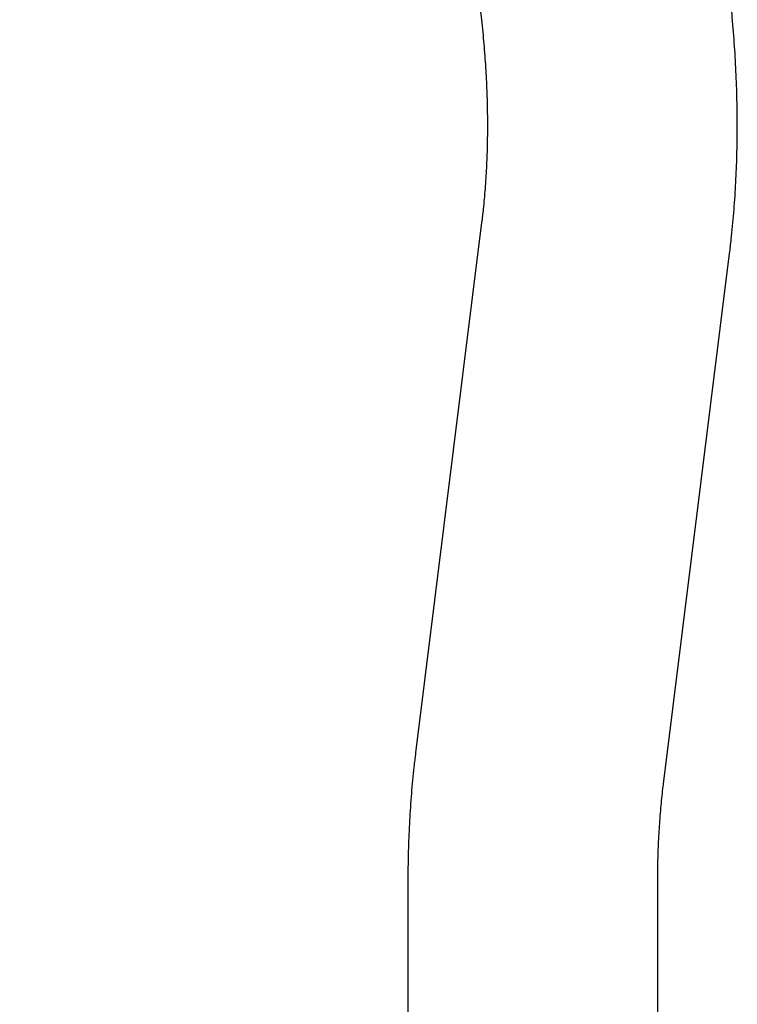
# Model space of a CAD drawing. Units: millimetres. Extents: x 0 to 2100, y 0 to 1488.
# Drawn here: x 1534 to 1560, y 1278 to 1313 of the extents above; entities that cross this region are included whole.
import ezdxf

# ---------------------------------------------------------------- set-up
doc = ezdxf.new("R2010")
doc.units = ezdxf.units.MM
doc.header["$LTSCALE"] = 50

msp = doc.modelspace()

# ---------------------------------------------------------------- linework, layer by layer
at = {"color": 7, "linetype": 'Continuous', "lineweight": 25}
for p, q in [((1548.4558404, 1334.4449517), (1550.8068843, 1312.8555457)), ((1550.8148461, 1305.6328909), (1548.4638022, 1286.7579424)), ((1557.2856286, 1285.6591111), (1559.6366725, 1304.5340596)), ((1548.1910249, 1282.2196808), (1548.1910249, 1261.8061605)), ((1557.0810254, 1267.3791729), (1557.0810254, 1282.2196804))]:
    msp.add_line(p, q, dxfattribs=at)
for points, knots in [([(1544.4013307, 1337.0970149), (1543.9555497, 1336.4059008), (1542.6626892, 1334.4015218), (1540.5117955, 1331.0926199), (1537.9440276, 1327.1742989), (1535.3619751, 1323.267949), (1532.7659539, 1319.3735864), (1530.156057, 1315.491415), (1527.5324225, 1311.6215865), (1524.8951195, 1307.7643147), (1522.2443127, 1303.9197444), (1519.5800942, 1300.0880669), (1516.9026078, 1296.2694365), (1514.2119555, 1292.4640444), (1511.5082767, 1288.6720473), (1508.791661, 1284.8936357), (1506.062279, 1281.1289493), (1503.3202102, 1277.3781898), (1500.5655988, 1273.6415163), (1497.7985858, 1269.9190869), (1495.0192533, 1266.2110972), (1492.2277768, 1262.5176698), (1489.424226, 1258.839035), (1486.6088326, 1255.1752301), (1483.7814082, 1251.5268265), (1480.9857252, 1247.9470839), (1479.126871, 1245.591181), (1478.2188393, 1244.4403462)], [0, 0, 0, 0, 0.021496427, 0.0623442466, 0.103192069, 0.1440399805, 0.1848877661, 0.2257355324, 0.2665833668, 0.3074310992, 0.3482788362, 0.3891265165, 0.4299742234, 0.4708218759, 0.5116694532, 0.5525170599, 0.5933646738, 0.6342122134, 0.6750596991, 0.7159071516, 0.7567545489, 0.7976019379, 0.8384492706, 0.8792965927, 0.9201438276, 0.960991063, 1, 1, 1, 1]), ([(1479.4738292, 1243.447856), (1479.9751393, 1244.082601), (1481.4288454, 1245.9232437), (1483.8262072, 1248.9816132), (1486.6619442, 1252.6278917), (1489.485772, 1256.2895407), (1492.2977456, 1259.9661269), (1495.0977151, 1263.6575375), (1497.8855262, 1267.3636174), (1500.6610899, 1271.0841819), (1503.424252, 1274.8190733), (1506.174902, 1278.5681238), (1508.9129257, 1282.3311469), (1511.6381758, 1286.1079967), (1514.350547, 1289.8984902), (1517.0499053, 1293.7024624), (1519.7361593, 1297.5197278), (1522.4091294, 1301.3501459), (1525.0687689, 1305.1935), (1527.7148808, 1309.0496659), (1530.3474125, 1312.9184264), (1532.9662173, 1316.799625), (1535.5711409, 1320.6931125), (1538.1622169, 1324.5986043), (1540.7388965, 1328.5162549), (1543.2683453, 1332.3925891), (1544.9316828, 1334.9687243), (1545.7464273, 1336.2305801)], [0, 0, 0, 0, 0.0214964138, 0.0623356091, 0.103174808, 0.1440140069, 0.1848531387, 0.2256921793, 0.2665312035, 0.3073702869, 0.3482092044, 0.3890481903, 0.4298870882, 0.4707259483, 0.5115647723, 0.5524036206, 0.5932423672, 0.6340811761, 0.6749198605, 0.715758606, 0.7565972859, 0.7974359206, 0.8382745934, 0.8791131293, 0.9199517765, 0.9607903685, 1, 1, 1, 1]), ([(1559.6366725, 1304.5340596), (1559.6567824, 1304.7017351), (1559.7142371, 1305.1807886), (1559.7897781, 1305.9815859), (1559.8556439, 1306.9401366), (1559.8965871, 1307.9113321), (1559.9131313, 1308.894296), (1559.9052602, 1309.8882214), (1559.8732592, 1310.8922156), (1559.8167403, 1311.9056176), (1559.7414652, 1312.8807789), (1559.6752995, 1313.5211665), (1559.6446343, 1313.8179612)], [0, 0, 0, 0, 0.0572108194, 0.1634529232, 0.2697353301, 0.3760957575, 0.4825047116, 0.5889360011, 0.695360236, 0.8017619793, 0.9081243669, 1, 1, 1, 1]), ([(1550.8068843, 1312.8555457), (1550.8225278, 1312.7070266), (1550.8680593, 1312.2747531), (1550.927966, 1311.5679404), (1550.9798644, 1310.7403718), (1551.0112537, 1309.9274736), (1551.0227107, 1309.1298451), (1551.0142799, 1308.3483826), (1550.9863806, 1307.5837037), (1550.9388932, 1306.8369419), (1550.8806689, 1306.1873265), (1550.8337028, 1305.7917238), (1550.8148461, 1305.6328909)], [0, 0, 0, 0, 0.0571257714, 0.166267848, 0.2752873408, 0.3841857489, 0.4929735509, 0.6016574546, 0.710251484, 0.8187709738, 0.9272372822, 1, 1, 1, 1]), ([(1548.4638022, 1286.7579424), (1548.443692, 1286.590267), (1548.3862366, 1286.1112139), (1548.3107049, 1285.3104126), (1548.2447999, 1284.3518784), (1548.204698, 1283.3971716), (1548.1918512, 1282.6839348), (1548.1911595, 1282.295312), (1548.1910249, 1282.2196808)], [0, 0, 0, 0, 0.11408689037, 0.32594946051, 0.5378924011, 0.74999092621, 0.95134488516, 1, 1, 1, 1]), ([(1557.0810254, 1282.2196804), (1557.0815704, 1282.3566746), (1557.0831569, 1282.7553972), (1557.1007694, 1283.4036149), (1557.1401011, 1284.1579682), (1557.1978783, 1284.8813506), (1557.2508793, 1285.3773795), (1557.2820415, 1285.6300286), (1557.2856286, 1285.6591111)], [0, 0, 0, 0, 0.1140071344, 0.3318186259, 0.5494414636, 0.7669445395, 0.9731729342, 1, 1, 1, 1])]:
    msp.add_open_spline(points, degree=3, knots=knots, dxfattribs=at)

doc.saveas('drawing.dxf')
